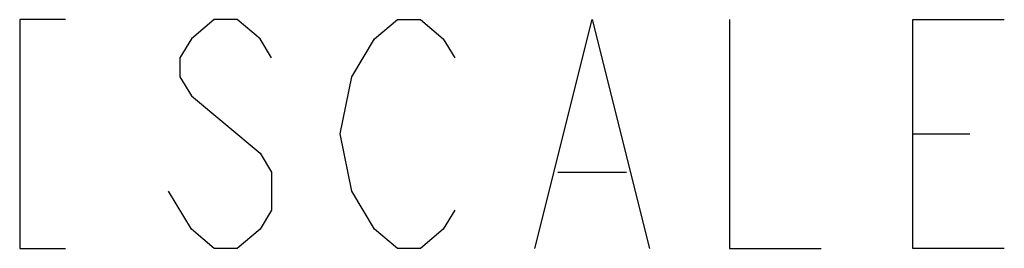
# Model space of a CAD drawing. Units: millimetres. Extents: x 0 to 8000, y 0 to 5000.
# Drawn here: x 5369 to 5756, y 3636 to 3726 of the extents above; entities that cross this region are included whole.
import ezdxf

# ---------------------------------------------------------------- set-up
doc = ezdxf.new("R2010")
doc.units = ezdxf.units.MM
doc.header["$LTSCALE"] = 440
doc.layers.get('0').update_dxf_attribs({"linetype": 'CONTINUOUS'})

msp = doc.modelspace()

# ---------------------------------------------------------------- linework, layer by layer
at = {"color": 2, "linetype": 'Continuous'}
for p, q in [((5720.291, 3681.167), (5742.791, 3681.167)), ((5580.791, 3666.167), (5607.791, 3666.167)), ((5436.791, 3643.667), (5427.791, 3658.667))]:
    msp.add_line(p, q, dxfattribs=at)
for points in [[(5387.291, 3726.167), (5369.291, 3726.167), (5369.291, 3636.167), (5387.291, 3636.167)], [(5468.291, 3711.167), (5463.791, 3718.667), (5454.791, 3726.167), (5445.791, 3726.167), (5436.791, 3718.667), (5432.291, 3711.167), (5432.291, 3703.667), (5436.791, 3696.167)], [(5499.791, 3703.667), (5508.791, 3718.667), (5517.791, 3726.167), (5526.791, 3726.167), (5535.791, 3718.667), (5540.291, 3711.167)], [(5571.791, 3636.167), (5594.291, 3726.167), (5616.791, 3636.167)], [(5648.291, 3726.167), (5648.291, 3636.167), (5684.291, 3636.167)], [(5756.291, 3636.167), (5720.291, 3636.167), (5720.291, 3726.167), (5756.291, 3726.167)], [(5508.791, 3643.667), (5499.791, 3658.667), (5495.291, 3681.167), (5499.791, 3703.667)], [(5436.791, 3696.167), (5463.791, 3673.667), (5468.291, 3666.167), (5468.291, 3651.167), (5463.791, 3643.667), (5454.791, 3636.167), (5445.791, 3636.167), (5436.791, 3643.667)], [(5540.291, 3651.167), (5535.791, 3643.667), (5526.791, 3636.167), (5517.791, 3636.167), (5508.791, 3643.667)]]:
    msp.add_lwpolyline(points, dxfattribs=at)

doc.saveas('drawing.dxf')
